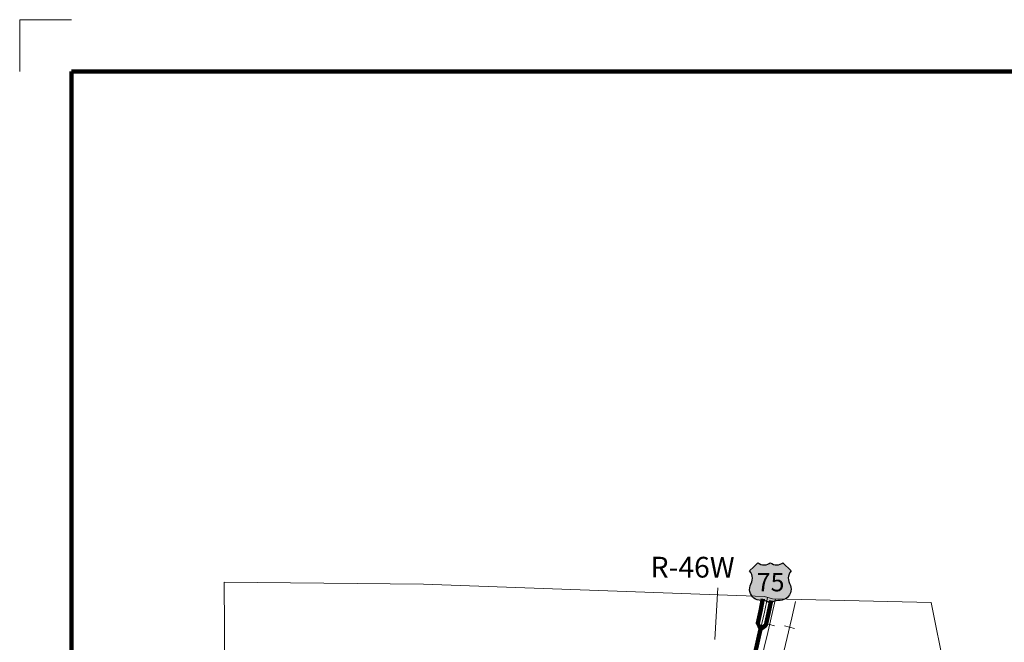
# Model space of a CAD drawing. Extents: x 45.81 to 49.41, y 181.47 to 185.07.
# Drawn here: x 45.81 to 47.71, y 183.87 to 185.07 of the extents above; entities that cross this region are included whole.
import ezdxf
from ezdxf.enums import TextEntityAlignment as Align

# ---------------------------------------------------------------- set-up
doc = ezdxf.new("R2010")
doc.units = ezdxf.units.MI
doc.header["$MEASUREMENT"] = 0
doc.linetypes.add('DOT', pattern=[0.025, 0.005, -0.02])
for name, color, linetype, lineweight in [('tdCiMapFrame', 7, 'Continuous', 0), ('tdCiMapPltShpe', 31, 'Continuous', 13), ('tdCiPriCL', 1, 'Continuous', 13), ('tdCiPriDiv', 1, 'Continuous', 120), ('tdCiPriDivCL', 2, 'Continuous', 13), ('tdCiPriNonDiv', 1, 'Continuous', 200), ('tdCiRRCL', 40, 'Continuous', 13), ('tdCiSectLine', 7, 'DOT', 13), ('tdCiSectTwpRng', 7, 'Continuous', 0), ('tdCiShieldPriUsRte', 7, 'Continuous', 0)]:
    doc.layers.add(name, color=color, linetype=linetype, lineweight=lineweight)
doc.styles.add('Straight CC', font='verdana.ttf')
doc.styles.add('Style-GEOMETRICFUTURA_211_L', font='GEOMETRICFUTURA_211_L.shx')

# ---------------------------------------------------------------- blocks, each defined once
blk = doc.blocks.new('FR1717')
at = {"layer": 'tdCiMapFrame', "color": 1, "linetype": 'Continuous', "lineweight": 13, "ltscale": 0.05}
blk.add_lwpolyline([(-3.4, 3.5), (-3.5, 3.5), (-3.5, 3.4)], dxfattribs=at)
at = {"layer": 'tdCiMapFrame', "color": 40, "linetype": 'Continuous', "lineweight": 200, "ltscale": 0.05}
blk.add_lwpolyline([(-3.4, 3.4), (-3.4, 0), (0, 0), (0, 3.4), (-3.4, 3.4)], dxfattribs=at)
blk = doc.blocks.new('SHIELD_US_2')
at = {"layer": 'tdCiShieldPriUsRte', "linetype": 'Continuous', "lineweight": 30, "ltscale": 0.05}
blk.add_hatch(color=7, dxfattribs=at).paths.add_polyline_path([(0, -0.0399), (-0.0024, -0.0375), (-0.0051, -0.0355), (-0.0082, -0.0341), (-0.0115, -0.0333), (-0.0144, -0.0331), (-0.0179, -0.0331), (-0.0216, -0.0327), (-0.0251, -0.0318), (-0.0285, -0.0303), (-0.0316, -0.0283), (-0.0343, -0.0257), (-0.0365, -0.0228), (-0.0382, -0.0195), (-0.0394, -0.016), (-0.0399, -0.0123), (-0.0398, -0.0086), (-0.0391, -0.005), (-0.0378, -0.0016), (-0.0358, 0.0028), (-0.035, 0.0064), (-0.0347, 0.0101), (-0.035, 0.0137), (-0.036, 0.0173), (-0.0375, 0.0207), (-0.0399, 0.0241), (-0.032, 0.032), (-0.0241, 0.0399), (-0.0213, 0.038), (-0.0182, 0.0366), (-0.015, 0.0357), (-0.0116, 0.0355), (-0.0082, 0.0359), (-0.005, 0.0369), (-0.002, 0.0385), (0, 0.0399), (0.0028, 0.038), (0.0059, 0.0366), (0.0091, 0.0357), (0.0127, 0.0355), (0.0159, 0.0359), (0.0191, 0.0369), (0.0221, 0.0385), (0.0241, 0.0399), (0.0399, 0.0241), (0.0378, 0.0211), (0.0362, 0.0178), (0.0351, 0.0142), (0.0347, 0.0106), (0.0349, 0.0069), (0.0357, 0.0033), (0.0371, -0.0002), (0.0388, -0.004), (0.0397, -0.0076), (0.0399, -0.0113), (0.0396, -0.0149), (0.0386, -0.0185), (0.0371, -0.0219), (0.035, -0.0249), (0.0324, -0.0276), (0.0294, -0.0298), (0.0261, -0.0314), (0.0226, -0.0325), (0.019, -0.033), (0.0144, -0.0331), (0.0111, -0.0334), (0.0078, -0.0343), (0.0048, -0.0358), (0.002, -0.0378)])
at = {"layer": 'tdCiShieldPriUsRte', "color": 7, "linetype": 'Continuous', "lineweight": 30, "ltscale": 0.05}
blk.add_lwpolyline([(-0.032, 0.032), (-0.0241, 0.0399), (-0.0213, 0.038), (-0.0182, 0.0366), (-0.015, 0.0357), (-0.0116, 0.0355), (-0.0082, 0.0359), (-0.005, 0.0369), (-0.002, 0.0385), (0, 0.0399), (0.0028, 0.038), (0.0059, 0.0366), (0.0091, 0.0357), (0.0127, 0.0355), (0.0159, 0.0359), (0.0191, 0.0369), (0.0221, 0.0385), (0.0241, 0.0399), (0.0399, 0.0241), (0.0378, 0.0211), (0.0362, 0.0178), (0.0351, 0.0142), (0.0347, 0.0106), (0.0349, 0.0069), (0.0357, 0.0033), (0.0371, -0.0002), (0.0388, -0.004), (0.0397, -0.0076), (0.0399, -0.0113), (0.0396, -0.0149), (0.0386, -0.0185), (0.0371, -0.0219), (0.035, -0.0249), (0.0324, -0.0276), (0.0294, -0.0298), (0.0261, -0.0314), (0.0226, -0.0325), (0.019, -0.033), (0.0144, -0.0331), (0.0111, -0.0334), (0.0078, -0.0343), (0.0048, -0.0358), (0.002, -0.0378), (0, -0.0399), (-0.0024, -0.0375), (-0.0051, -0.0355), (-0.0082, -0.0341), (-0.0115, -0.0333), (-0.0144, -0.0331), (-0.0179, -0.0331), (-0.0216, -0.0327), (-0.0251, -0.0318), (-0.0285, -0.0303), (-0.0316, -0.0283), (-0.0343, -0.0257), (-0.0365, -0.0228), (-0.0382, -0.0195), (-0.0394, -0.016), (-0.0399, -0.0123), (-0.0398, -0.0086), (-0.0391, -0.005), (-0.0378, -0.0016), (-0.0358, 0.0028), (-0.035, 0.0064), (-0.0347, 0.0101), (-0.035, 0.0137), (-0.036, 0.0173), (-0.0375, 0.0207), (-0.0399, 0.0241), (-0.032, 0.032)], close=True, dxfattribs=at)
at = {"layer": 'tdCiShieldPriUsRte', "color": 7, "linetype": 'Continuous', "lineweight": 0, "insert": (0.0005, 0.0023), "char_height": 0.035406, "attachment_point": 5, "line_spacing_factor": 0.6, "style": 'Straight CC'}
blk.add_mtext('\\fTrebuchet MS|b0|i0|c00|p39;\\T1.090;75', dxfattribs=at)

msp = doc.modelspace()

# ---------------------------------------------------------------- linework, layer by layer
at = {"layer": 'tdCiMapPltShpe', "color": 162, "linetype": 'Continuous', "lineweight": 13, "ltscale": 0.05}
msp.add_lwpolyline([(47.2461, 183.962), (47.2615, 183.9575), (47.5678, 183.9507), (47.6728, 183.4257), (47.5648, 182.3035), (46.6681, 182.2975), (46.2183, 182.3005), (46.2264, 182.4454), (46.2089, 183.2815), (46.2033, 183.9897), (46.5879, 183.986), (47.2461, 183.962)], close=True, dxfattribs=at)
at = {"layer": 'tdCiPriCL', "color": 1, "linetype": 'Continuous', "lineweight": 13, "ltscale": 0.05}
msp.add_lwpolyline([(47.2222, 183.8277), (47.2385, 183.899), (47.2461, 183.9319), (47.2518, 183.9603)], dxfattribs=at)
at = {"layer": 'tdCiPriDiv', "color": 1, "linetype": 'Continuous', "lineweight": 120, "ltscale": 0.05}
for points in [[(47.2385, 183.899), (47.233, 183.9106), (47.2382, 183.9336), (47.243, 183.9574)], [(47.2385, 183.899), (47.2486, 183.907), (47.2539, 183.9302), (47.2587, 183.9543)]]:
    msp.add_lwpolyline(points, dxfattribs=at)
at = {"layer": 'tdCiPriDivCL', "color": 2, "linetype": 'Continuous', "lineweight": 13, "ltscale": 0.05}
msp.add_lwpolyline([(47.2385, 183.899), (47.2461, 183.9319), (47.2518, 183.9603)], dxfattribs=at)
at = {"layer": 'tdCiPriNonDiv', "color": 1, "linetype": 'Continuous', "lineweight": 200, "ltscale": 0.05}
msp.add_lwpolyline([(47.1189, 183.3887), (47.132, 183.4408), (47.1364, 183.4639), (47.139, 183.4744), (47.1478, 183.5089), (47.1537, 183.5372), (47.1735, 183.6179), (47.1784, 183.6398), (47.1868, 183.6729), (47.1911, 183.6907), (47.1916, 183.6929), (47.2025, 183.7414), (47.21, 183.7742), (47.214, 183.7921), (47.2222, 183.8277), (47.2385, 183.899)], dxfattribs=at)
at = {"layer": 'tdCiRRCL', "color": 40, "linetype": 'Continuous', "lineweight": 13, "ltscale": 0.05}
for points in [[(47.2672, 183.9574), (47.2523, 183.8928), (47.2238, 183.7742)], [(47.3061, 183.9524), (47.2986, 183.921), (47.2647, 183.7776)], [(47.2461, 183.9102), (47.2558, 183.9079), (47.2656, 183.9057)], [(47.2846, 183.9052), (47.2944, 183.9029), (47.3041, 183.9006)]]:
    msp.add_lwpolyline(points, dxfattribs=at)
at = {"layer": 'tdCiSectLine', "color": 7, "linetype": 'DOT', "lineweight": 13, "ltscale": 0.05}
msp.add_lwpolyline([(47.1557, 183.9787), (47.1198, 183.3168), (47.1049, 183.0253), (47.084, 182.2594)], dxfattribs=at)

# ---------------------------------------------------------------- block references
at = {"layer": 'tdCiMapFrame', "color": 1, "linetype": 'Continuous', "lineweight": 13, "ltscale": 0.05}
msp.add_blockref('FR1717', (49.3089, 181.5744), dxfattribs=at)
at = {"layer": 'tdCiShieldPriUsRte', "color": 7, "linetype": 'Continuous', "lineweight": 30, "ltscale": 0.05}
msp.add_blockref('SHIELD_US_2', (47.2573, 183.9874), dxfattribs=at)

# ---------------------------------------------------------------- texts
at = {"layer": 'tdCiSectTwpRng', "color": 7, "linetype": 'Continuous', "lineweight": 0, "style": 'Style-GEOMETRICFUTURA_211_L'}
msp.add_text('R-46W', height=0.04, rotation=359.8909, dxfattribs=at).set_placement((47.1073, 183.9986), align=Align.CENTER)

doc.saveas('drawing.dxf')
